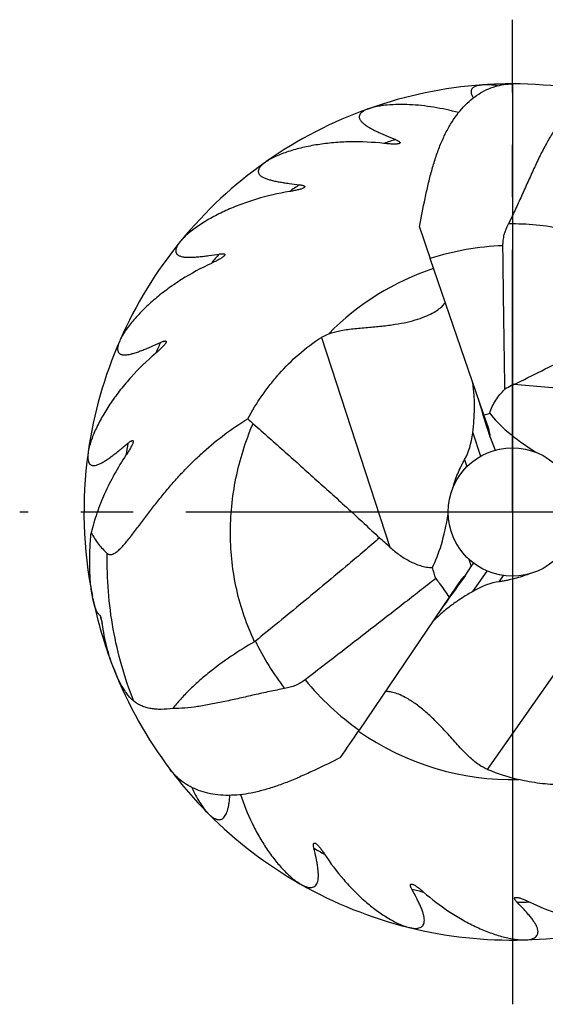
# Model space of a CAD drawing. Units: millimetres. Extents: x 0 to 594, y 0 to 420.
# Drawn here: x 27 to 52, y 157 to 203 of the extents above; entities that cross this region are included whole.
import ezdxf

# ---------------------------------------------------------------- set-up
doc = ezdxf.new("R2010")
doc.units = ezdxf.units.MM
doc.header["$LTSCALE"] = 32.67
doc.linetypes.add('CENTER', pattern=[0.6, 0.375, -0.075, 0.075, -0.075])
doc.layers.add('608005716-000_AXIS', color=7, linetype='CONTINUOUS')
doc.layers.add('608005716-000_CL', color=7, linetype='CONTINUOUS')

msp = doc.modelspace()

# ---------------------------------------------------------------- linework, layer by layer
at = {"layer": '608005716-000_AXIS', "color": 1, "linetype": 'CENTER'}
for p, q in [((50, 180), (50, 203)), ((47, 180), (27, 180)), ((50, 180), (50, 157))]:
    msp.add_line(p, q, dxfattribs=at)
at = {"layer": '608005716-000_CL', "color": 30, "linetype": 'CONTINUOUS'}
msp.add_line((50, 200), (50, 160), dxfattribs=at)
at = {"layer": '608005716-000_CL', "color": 7, "linetype": 'CONTINUOUS'}
for p, q in [((48.6707, 184.5378), (46.1629, 191.8409)), ((48.8689, 183.9782), (48.6707, 184.5378)), ((48.8828, 183.9374), (48.8689, 183.9782)), ((48.9644, 183.494), (49.1915, 182.889)), ((47.7907, 177.0119), (48.0735, 177.4553)), ((47.4626, 176.644), (47.0448, 176.0134)), ((47.4875, 176.6805), (47.4626, 176.644)), ((47.0448, 176.0134), (42.8526, 169.8096))]:
    msp.add_line(p, q, dxfattribs=at)
at = {"layer": '608005716-000_CL', "color": 9, "linetype": 'CONTINUOUS'}
for p, q in [((41.0904, 188.1575), (44.2863, 178.3535)), ((60.9948, 185.0135), (50.07, 185.9588)), ((48.1457, 183.7005), (48.5052, 182.6011)), ((47.7719, 182.4545), (47.8803, 182.123)), ((47.9609, 177.7995), (48.0735, 177.4553)), ((48.1606, 176.2921), (48.8222, 177.2409)), ((48.8444, 167.9714), (54.9332, 176.6848)), ((49.3806, 176.7434), (49.5801, 177.0295))]:
    msp.add_line(p, q, dxfattribs=at)
at = {"layer": '608005716-000_CL', "color": 1, "linetype": 'CONTINUOUS'}
msp.add_line((53, 180), (47, 180), dxfattribs=at)
at = {"layer": '608005716-000_CL', "color": 7, "linetype": 'CONTINUOUS'}
msp.add_circle((50, 180), 3, dxfattribs=at)
for centre, radius, start, end in [((50, 180), 20, 93.98558, 109.46721), ((50, 180), 20, 73.55062, 90), ((50, 180), 20, 109.59603, 125.07758), ((50, 180), 20, 125.20643, 140.68801), ((495.8194, 346.2191), 475.4193, 198.761442, 198.948614), ((50, 180), 20, 140.81687, 156.2985), ((50, 180), 20, 156.42734, 171.90886), ((45.0993, 198.1028), 14.0273, 284.75002, 285.90619), ((44.4074, 191.5056), 9.8442, 226.60433, 228.5577), ((50, 180), 20, 172.03773, 191.38345), ((-2.6118, 125.9117), 70.3532, 48.194101, 48.725942), ((32.2658, 172.6945), 14.7688, 16.53047, 18.58723), ((50, 180), 20, 191.67224, 201.17513), ((50, 180), 20, 201.46299, 217.00011), ((-351.0495, 436.0142), 475.4195, 325.76144, 325.948614), ((50, 180), 20, 217.08986, 224.66388), ((52.8756, 177.9861), 10.7956, 248.07373, 256.20769), ((50, 180), 20, 224.81431, 240.27428), ((50, 180), 20, 240.42471, 255.88469), ((50, 180), 20, 256.03513, 271.49508), ((50, 180), 20, 271.6456, 287.10552)]:
    msp.add_arc(centre, radius, start, end, dxfattribs=at)
at = {"layer": '608005716-000_CL', "color": 1, "linetype": 'CONTINUOUS'}
msp.add_arc((50, 180), 20, 90, 93.80844, dxfattribs=at)
at = {"layer": '608005716-000_CL', "color": 9, "linetype": 'CONTINUOUS'}
for centre, radius, start, end in [((50, 180), 18.2332, 107.40468, 109.2006), ((50, 180), 18.2332, 123.01511, 124.81098), ((49.9723, 181.4222), 12.0352, 78.34592, 90.76545), ((50, 180), 12.4471, 92.03088, 107.95496), ((50, 180), 18.2332, 138.62554, 140.42144), ((49.9999, 180.0001), 11.9484, 107.91294, 135.84), ((50, 180), 18.2332, 154.23596, 156.03187), ((50, 180), 18.2332, 169.84642, 171.6423), ((50, 180), 19.844, 194.09964, 195.21711), ((48.8808, 179.122), 12.0352, 205.34592, 217.76545), ((50, 180), 12.4471, 219.03088, 234.95496), ((49.9999, 179.9999), 12.5018, 234.95934, 271.38413), ((50, 180), 18.2332, 239.46071, 241.25657), ((50, 180), 18.2332, 255.07112, 256.86701), ((50, 180), 18.2332, 270.68155, 272.47745)]:
    msp.add_arc(centre, radius, start, end, dxfattribs=at)
at = {"layer": '608005716-000_CL', "color": 7, "linetype": 'CONTINUOUS'}
for centre, major_axis, ratio, start_param, end_param in [((105.24, -0.5652), (-57.767, 188.8167), 0.0007777, -0.2251973, -0.1730308), ((58.1458, 182.7499), (9.5573, -3.1001), 0.285875, -2.7608186, -2.3040109), ((43.3356, 189.3389), (-3.7701, 7.5436), 0.4049197, -2.8777422, -2.5925875), ((45.4309, 182.9111), (3.4758, 0.9463), 0.6853426, -0.1487276, 0.0338087), ((44.2859, 186.4238), (-0.8807, 10.0088), 0.285875, -2.7182355, -2.3040109), ((48.6654, 178.2862), (0.8485, 1.2653), 0.025524, -4.1382121, -3.9790837), ((160.9614, 332.7835), (116.0307, 159.7675), 0.0007777, -3.3651522, -3.3146242), ((50.1225, 174.1664), (-2.3104, 2.8631), 0.671585, 0.0112211, 0.1921197), ((46.5523, 169.0573), (3.7557, 7.5509), 0.4049197, 0.2638505, 0.5490052)]:
    msp.add_ellipse(centre, major_axis=major_axis, ratio=ratio, start_param=start_param, end_param=end_param, dxfattribs=at)
for points, knots in [([(45.661, 193.3106), (45.7483, 193.7579), (45.8749, 194.4249), (46.0667, 195.3007), (46.2257, 195.9322), (46.4057, 196.5361), (46.6107, 197.1058), (46.8433, 197.6354), (47.1823, 198.264), (47.5855, 198.816), (48.0526, 199.2615), (48.4157, 199.5298), (48.7964, 199.7394), (49.1904, 199.8895), (49.593, 199.9798), (49.865, 200), (50, 200)], [0, 0, 0, 0, 0.1580146, 0.2353951, 0.3108371, 0.3837896, 0.4538214, 0.5206483, 0.584148, 0.7013014, 0.7556029, 0.8074913, 0.8574101, 0.9058261, 0.9532056, 1, 1, 1, 1]), ([(48.6099, 199.9516), (48.5569, 199.9479), (48.4572, 199.9369), (48.3196, 199.9051), (48.2212, 199.8636), (48.1589, 199.8204), (48.1223, 199.7845), (48.0949, 199.7438), (48.0774, 199.6984), (48.0704, 199.6488), (48.0739, 199.5956), (48.0876, 199.5391), (48.1203, 199.4558), (48.1567, 199.3953), (48.1843, 199.3549)], [0, 0, 0, 0, 0.1604452, 0.302849, 0.425798, 0.4804424, 0.5313483, 0.579821, 0.627692, 0.677081, 0.7299984, 0.7880117, 0.8521209, 1, 1, 1, 1]), ([(49.3099, 199.9123), (49.1877, 199.9304), (49.0078, 199.9505), (48.7738, 199.9585), (48.6631, 199.9553), (48.6099, 199.9516)], [0, 0, 0, 0, 0.5277482, 0.7719458, 1, 1, 1, 1]), ([(43.2922, 198.8416), (43.2437, 198.8243), (43.153, 198.7879), (43.0317, 198.7225), (42.9488, 198.6587), (42.8997, 198.6026), (42.8729, 198.5601), (42.8554, 198.5154), (42.8479, 198.4689), (42.8509, 198.4212), (42.8644, 198.3726), (42.8881, 198.3235), (42.935, 198.2543), (43.0188, 198.1687), (43.146, 198.0707), (43.2997, 197.9733), (43.475, 197.8765), (43.6676, 197.7804), (43.8738, 197.6848), (44.1673, 197.5556), (44.3931, 197.4614), (44.5461, 197.3984)], [0, 0, 0, 0, 0.0577601, 0.1092493, 0.1539604, 0.1738967, 0.1924587, 0.210046, 0.2272381, 0.2447383, 0.2632538, 0.283375, 0.3055121, 0.3565413, 0.416694, 0.4850169, 0.5601795, 0.6408851, 0.7260243, 0.8146992, 1, 1, 1, 1]), ([(47.4853, 198.6585), (47.1044, 198.7615), (46.5306, 198.8866), (45.7657, 198.9904), (45.2112, 199.0344), (44.6766, 199.0446), (44.2478, 199.0236), (43.9233, 198.9869), (43.6973, 198.9503), (43.4875, 198.9036), (43.3548, 198.8639), (43.2922, 198.8416)], [0, 0, 0, 0, 0.2787937, 0.413906, 0.5452013, 0.6715935, 0.7914533, 0.8482024, 0.9022677, 0.9530949, 1, 1, 1, 1]), ([(52.2053, 198.192), (52.0932, 198.0435), (51.8766, 197.7234), (51.5772, 197.2049), (51.2864, 196.6395), (51, 196.0367), (50.714, 195.4064), (50.4243, 194.7592), (50.1266, 194.1056), (49.919, 193.6717), (49.8115, 193.4564)], [0, 0, 0, 0, 0.1050295, 0.2178546, 0.3378233, 0.4638492, 0.5945796, 0.7285195, 0.864141, 1, 1, 1, 1]), ([(44.5461, 197.3984), (44.5658, 197.3903), (44.6036, 197.3738), (44.6563, 197.3472), (44.6953, 197.3235), (44.7211, 197.3038), (44.7362, 197.2898), (44.7473, 197.2761), (44.7542, 197.2628), (44.7563, 197.2498), (44.753, 197.2378), (44.745, 197.2277), (44.7284, 197.2155), (44.7129, 197.2097), (44.7019, 197.2062)], [0, 0, 0, 0, 0.1888055, 0.365435, 0.5232305, 0.5923086, 0.6532224, 0.7051708, 0.7483704, 0.7848952, 0.818993, 0.8554576, 0.8973204, 1, 1, 1, 1]), ([(44.0035, 197.2189), (43.4793, 197.2773), (42.6933, 197.3142), (41.6605, 197.2603), (40.9178, 197.1711), (40.2104, 197.0347), (39.6521, 196.881), (39.2371, 196.7338), (38.9534, 196.6152), (38.6973, 196.4875), (38.5407, 196.3918), (38.4695, 196.3416)], [0, 0, 0, 0, 0.2778979, 0.4130092, 0.5446158, 0.6716194, 0.7922492, 0.8493234, 0.9035244, 0.9540895, 1, 1, 1, 1]), ([(44.7019, 197.2062), (44.6921, 197.2032), (44.671, 197.1982), (44.6245, 197.191), (44.5598, 197.1863), (44.4767, 197.1851), (44.356, 197.1882), (44.1976, 197.1988), (44.0692, 197.2116), (44.0035, 197.2189)], [0, 0, 0, 0, 0.0437454, 0.0924699, 0.2012406, 0.3208853, 0.448067, 0.7174889, 1, 1, 1, 1]), ([(38.4695, 196.3416), (38.4274, 196.3119), (38.3498, 196.2524), (38.2506, 196.1568), (38.188, 196.073), (38.1558, 196.0058), (38.1414, 195.9576), (38.1365, 195.9099), (38.1418, 195.8631), (38.1576, 195.8179), (38.1837, 195.7747), (38.2197, 195.7338), (38.2834, 195.6798), (38.3872, 195.6199), (38.5361, 195.5598), (38.7103, 195.5073), (38.9052, 195.4613), (39.1166, 195.4206), (39.3409, 195.384), (39.6583, 195.3385), (39.9012, 195.3086), (40.0655, 195.289)], [0, 0, 0, 0, 0.0577609, 0.1092508, 0.1539625, 0.1738989, 0.192461, 0.2100483, 0.2272405, 0.2447406, 0.263256, 0.2833771, 0.3055141, 0.3565431, 0.4166958, 0.4850187, 0.5601814, 0.640887, 0.726026, 0.8147005, 1, 1, 1, 1]), ([(40.2672, 195.1459), (40.2586, 195.1403), (40.2396, 195.1299), (40.1968, 195.1103), (40.1357, 195.0884), (40.056, 195.0649), (39.9389, 195.0354), (39.7835, 195.003), (39.6564, 194.9808), (39.5912, 194.9701)], [0, 0, 0, 0, 0.0437448, 0.0924687, 0.2012383, 0.3208825, 0.448064, 0.7174868, 1, 1, 1, 1]), ([(40.0655, 195.289), (40.0866, 195.2865), (40.1274, 195.2808), (40.1853, 195.2694), (40.2293, 195.2571), (40.2594, 195.245), (40.2777, 195.2356), (40.2922, 195.2254), (40.3024, 195.2144), (40.3079, 195.2025), (40.3079, 195.1901), (40.3029, 195.1781), (40.2902, 195.162), (40.2769, 195.1521), (40.2672, 195.1459)], [0, 0, 0, 0, 0.1888065, 0.3654365, 0.5232319, 0.5923098, 0.6532234, 0.7051718, 0.7483716, 0.7848967, 0.8189947, 0.8554592, 0.8973217, 1, 1, 1, 1]), ([(39.5912, 194.9701), (39.0706, 194.8853), (38.3036, 194.7093), (37.3234, 194.3795), (36.6322, 194.0938), (35.9876, 193.7721), (35.4912, 193.4737), (35.1311, 193.2203), (34.8898, 193.0298), (34.6775, 192.8379), (34.5524, 192.7036), (34.4974, 192.636)], [0, 0, 0, 0, 0.2778981, 0.4130099, 0.5446167, 0.671619, 0.7922493, 0.8493242, 0.9035253, 0.95409, 1, 1, 1, 1]), ([(49.5589, 192.4393), (49.5578, 192.5262), (49.5682, 192.7014), (49.6352, 193.0479), (49.7322, 193.2977), (49.8115, 193.4564)], [0, 0, 0, 0, 0.2468728, 0.4963565, 1, 1, 1, 1]), ([(34.4974, 192.636), (34.4648, 192.596), (34.4061, 192.5179), (34.3362, 192.3991), (34.2985, 192.3016), (34.2856, 192.2282), (34.2847, 192.1779), (34.2929, 192.1306), (34.3106, 192.087), (34.3379, 192.0477), (34.3746, 192.0131), (34.4203, 191.9834), (34.4963, 191.9486), (34.6123, 191.9188), (34.7719, 191.901), (34.9538, 191.8973), (35.1539, 191.9054), (35.3684, 191.9231), (35.5943, 191.9482), (35.9123, 191.9898), (36.1542, 192.0264), (36.3177, 192.0517)], [0, 0, 0, 0, 0.0577603, 0.1092501, 0.1539621, 0.1738987, 0.192461, 0.2100484, 0.2272406, 0.2447407, 0.2632561, 0.2833773, 0.3055143, 0.3565434, 0.4166962, 0.4850191, 0.5601815, 0.6408868, 0.7260255, 0.8147, 1, 1, 1, 1]), ([(49.6525, 185.7351), (49.6421, 186.2938), (49.6241, 187.4111), (49.5929, 189.6458), (49.5723, 191.3219), (49.5589, 192.4393)], [0, 0, 0, 0, 0.250004, 0.5000048, 1, 1, 1, 1]), ([(36.5505, 191.9682), (36.5437, 191.9605), (36.5283, 191.9453), (36.4923, 191.915), (36.4394, 191.8774), (36.3689, 191.8334), (36.2641, 191.7734), (36.1231, 191.7004), (36.0067, 191.6448), (35.9467, 191.617)], [0, 0, 0, 0, 0.0437453, 0.0924698, 0.2012403, 0.320885, 0.4480665, 0.7174885, 1, 1, 1, 1]), ([(36.3177, 192.0517), (36.3387, 192.055), (36.3796, 192.0605), (36.4385, 192.0651), (36.4841, 192.065), (36.5164, 192.0616), (36.5365, 192.0574), (36.5532, 192.0515), (36.566, 192.0437), (36.5745, 192.0336), (36.5778, 192.0217), (36.5763, 192.0088), (36.5684, 191.9898), (36.5582, 191.9768), (36.5505, 191.9682)], [0, 0, 0, 0, 0.1888056, 0.3654351, 0.5232306, 0.5923086, 0.6532224, 0.7051708, 0.7483704, 0.7848953, 0.8189931, 0.8554577, 0.8973205, 1, 1, 1, 1]), ([(35.9467, 191.617), (35.4682, 191.3952), (34.7769, 191.0193), (33.9216, 190.4379), (33.3327, 189.9767), (32.7985, 189.4934), (32.4006, 189.0725), (32.122, 188.7315), (31.9409, 188.4831), (31.7881, 188.2411), (31.7037, 188.0781), (31.6689, 187.9982)], [0, 0, 0, 0, 0.2778979, 0.4130089, 0.5446152, 0.6716184, 0.7922479, 0.8493223, 0.9035237, 0.9540892, 1, 1, 1, 1]), ([(46.0124, 189.1706), (46.1193, 189.217), (46.3128, 189.3117), (46.5306, 189.4502), (46.67, 189.562), (46.7524, 189.6396), (46.818, 189.7142), (46.8533, 189.7649), (46.8677, 189.7895)], [0, 0, 0, 0, 0.3267983, 0.603073, 0.721798, 0.8274271, 0.9200564, 1, 1, 1, 1]), ([(41.4282, 188.3241), (41.5922, 188.3859), (41.8624, 188.4569), (42.2442, 188.522), (42.5669, 188.5624), (42.9013, 188.5953), (43.3477, 188.6342), (43.8888, 188.6821), (44.5051, 188.7597), (45.0679, 188.8646), (45.5672, 188.9976), (45.8728, 189.1099), (46.0124, 189.1706)], [0, 0, 0, 0, 0.1123836, 0.1781589, 0.2483481, 0.3207859, 0.3935955, 0.5356327, 0.6690466, 0.7917053, 0.9023733, 1, 1, 1, 1]), ([(37.6441, 184.3525), (37.8497, 184.7276), (38.1869, 185.2749), (38.6944, 185.9637), (39.2433, 186.6245), (40.0142, 187.3955), (40.716, 187.9224), (41.0904, 188.1575)], [0, 0, 0, 0, 0.2474601, 0.3709831, 0.4947243, 0.7442132, 1, 1, 1, 1]), ([(41.0904, 188.1575), (41.1148, 188.1728), (41.2228, 188.237), (41.3375, 188.2899), (41.4282, 188.3241)], [0, 0, 0, 0, 0.2290434, 1, 1, 1, 1]), ([(31.6689, 187.9982), (31.6483, 187.951), (31.6128, 187.8599), (31.5775, 187.7267), (31.5674, 187.6226), (31.5747, 187.5485), (31.5874, 187.4998), (31.6079, 187.4564), (31.6367, 187.4192), (31.6736, 187.3887), (31.7183, 187.3653), (31.7703, 187.349), (31.8528, 187.3359), (31.9726, 187.3384), (32.1311, 187.3642), (32.3073, 187.4096), (32.4979, 187.4713), (32.6997, 187.546), (32.9105, 187.631), (33.2055, 187.7567), (33.4287, 187.8569), (33.5793, 187.9253)], [0, 0, 0, 0, 0.057761, 0.1092508, 0.1539623, 0.1738986, 0.1924607, 0.2100478, 0.2272399, 0.24474, 0.2632554, 0.2833765, 0.3055135, 0.3565426, 0.4166953, 0.4850183, 0.560181, 0.6408868, 0.7260259, 0.8147005, 1, 1, 1, 1]), ([(33.826, 187.9075), (33.8215, 187.8983), (33.8108, 187.8795), (33.7843, 187.8406), (33.7434, 187.7902), (33.6874, 187.7288), (33.6026, 187.6429), (33.4864, 187.5346), (33.3893, 187.4497), (33.339, 187.4068)], [0, 0, 0, 0, 0.0437447, 0.0924687, 0.2012384, 0.3208827, 0.4480643, 0.7174872, 1, 1, 1, 1]), ([(33.5793, 187.9253), (33.5987, 187.9341), (33.6366, 187.9504), (33.692, 187.9707), (33.736, 187.9829), (33.768, 187.9883), (33.7885, 187.9897), (33.8062, 187.9885), (33.8206, 187.9844), (33.8315, 187.977), (33.838, 187.9664), (33.8399, 187.9536), (33.8374, 187.9332), (33.8311, 187.9179), (33.826, 187.9075)], [0, 0, 0, 0, 0.1888065, 0.3654364, 0.5232319, 0.5923098, 0.6532234, 0.7051718, 0.7483716, 0.7848967, 0.8189947, 0.8554591, 0.8973216, 1, 1, 1, 1]), ([(33.339, 187.4068), (32.9378, 187.0644), (32.3732, 186.5164), (31.7059, 185.7262), (31.2628, 185.1236), (30.8783, 184.5144), (30.6085, 184.0019), (30.4319, 183.5985), (30.3243, 183.3106), (30.2422, 183.0364), (30.2049, 182.8567), (30.1928, 182.7704)], [0, 0, 0, 0, 0.2778981, 0.4130094, 0.5446162, 0.6716192, 0.7922498, 0.8493245, 0.9035254, 0.9540899, 1, 1, 1, 1]), ([(50.07, 185.9588), (50.5071, 186.1672), (51.3768, 186.599), (52.2381, 187.0466), (52.6685, 187.2733)], [0, 0, 0, 0, 0.4989314, 1, 1, 1, 1]), ([(48.1457, 183.7005), (48.1697, 183.8979), (48.2002, 184.1952), (48.2239, 184.5932), (48.2318, 184.8928), (48.2287, 185.1919), (48.2161, 185.4401), (48.1997, 185.6371), (48.1844, 185.7825), (48.1695, 185.9016), (48.1572, 185.9929), (48.1512, 186.0367), (48.1487, 186.0577)], [0, 0, 0, 0, 0.2522452, 0.3789889, 0.5057806, 0.6323539, 0.7583698, 0.8209765, 0.8830459, 0.9439024, 0.9731563, 1, 1, 1, 1]), ([(50.07, 185.9588), (50.0344, 185.9418), (49.8926, 185.8723), (49.754, 185.7963), (49.6525, 185.7351)], [0, 0, 0, 0, 0.2497034, 1, 1, 1, 1]), ([(48.9436, 184.6126), (48.9746, 184.7195), (49.0529, 184.9294), (49.2147, 185.2242), (49.4153, 185.4952), (49.5705, 185.6582), (49.6525, 185.7351)], [0, 0, 0, 0, 0.24876, 0.4983858, 0.7488319, 1, 1, 1, 1]), ([(31.088, 178.0652), (31.1014, 178.0532), (31.1306, 178.032), (31.1817, 178.012), (31.2385, 178.0059), (31.3003, 178.0144), (31.3666, 178.0373), (31.437, 178.0743), (31.5111, 178.1245), (31.5885, 178.1869), (31.6685, 178.2602), (31.7813, 178.3739), (31.9245, 178.5349), (32.0969, 178.7459), (32.2733, 178.9724), (32.4528, 179.2093), (32.6354, 179.4529), (32.8209, 179.7005), (33.0735, 180.0347), (33.3969, 180.4533), (33.7989, 180.9498), (34.2171, 181.4373), (34.6526, 181.9123), (35.1058, 182.372), (35.7339, 182.9607), (36.5641, 183.646), (37.2768, 184.1299), (37.6441, 184.3525)], [0, 0, 0, 0, 0.0058308, 0.0115703, 0.0175559, 0.0241436, 0.0316206, 0.0401599, 0.0498203, 0.0605717, 0.0723269, 0.0849697, 0.1124272, 0.142065, 0.1732139, 0.2054106, 0.2383422, 0.271797, 0.3056298, 0.3740544, 0.4431039, 0.5125036, 0.5820958, 0.6517856, 0.7215116, 0.8608823, 1, 1, 1, 1]), ([(37.8919, 184.1261), (38.3908, 183.6856), (39.3871, 182.8039), (40.8746, 181.4764), (42.1048, 180.3636), (43.0777, 179.4661), (43.5588, 179.0139), (43.7975, 178.7865)], [0, 0, 0, 0, 0.2507911, 0.5012777, 0.7512083, 0.8758076, 1, 1, 1, 1]), ([(30.1928, 182.7704), (30.1856, 182.7193), (30.1759, 182.6221), (30.1778, 182.4843), (30.1961, 182.3814), (30.223, 182.3119), (30.2484, 182.2684), (30.2799, 182.2322), (30.3176, 182.2041), (30.3614, 182.1846), (30.4107, 182.1741), (30.4652, 182.1724), (30.5482, 182.182), (30.6629, 182.2167), (30.8085, 182.2841), (30.9661, 182.3753), (31.1329, 182.486), (31.3072, 182.6123), (31.4874, 182.7508), (31.7377, 182.9512), (31.9257, 183.1078), (32.0524, 183.2143)], [0, 0, 0, 0, 0.0577608, 0.1092509, 0.153963, 0.1738996, 0.1924619, 0.2100492, 0.2272414, 0.2447415, 0.2632569, 0.283378, 0.305515, 0.356544, 0.4166967, 0.4850197, 0.5601822, 0.6408874, 0.726026, 0.8147003, 1, 1, 1, 1]), ([(32.2948, 183.2635), (32.2929, 183.2534), (32.2876, 183.2324), (32.2725, 183.1878), (32.2467, 183.1283), (32.2093, 183.0541), (32.1508, 182.9485), (32.068, 182.813), (31.9973, 182.705), (31.9605, 182.6502)], [0, 0, 0, 0, 0.0437453, 0.0924698, 0.2012401, 0.3208846, 0.4480661, 0.7174881, 1, 1, 1, 1]), ([(32.0524, 183.2143), (32.0687, 183.228), (32.1008, 183.2539), (32.1487, 183.2883), (32.1877, 183.3119), (32.2171, 183.3257), (32.2365, 183.3326), (32.2538, 183.3361), (32.2688, 183.3361), (32.2813, 183.3319), (32.2904, 183.3234), (32.2957, 183.3116), (32.2988, 183.2913), (32.2969, 183.2749), (32.2948, 183.2635)], [0, 0, 0, 0, 0.1888056, 0.3654352, 0.5232306, 0.5923086, 0.6532224, 0.7051708, 0.7483704, 0.7848953, 0.8189932, 0.8554578, 0.8973206, 1, 1, 1, 1]), ([(31.9605, 182.6502), (31.767, 182.3626), (31.4084, 181.7772), (30.9535, 180.8698), (30.5909, 179.957), (30.4091, 179.3398), (30.3369, 179.0344)], [0, 0, 0, 0, 0.2610989, 0.5163024, 0.7636829, 1, 1, 1, 1]), ([(47.2204, 181.1286), (47.2508, 181.2371), (47.3203, 181.4572), (47.4461, 181.7877), (47.5695, 182.0656), (47.6805, 182.2886), (47.7405, 182.3996), (47.7719, 182.4545)], [0, 0, 0, 0, 0.2348333, 0.4807363, 0.7370479, 0.8681783, 1, 1, 1, 1]), ([(30.4136, 175.9537), (30.3899, 176.068), (30.3499, 176.3039), (30.3077, 176.6669), (30.2802, 177.0439), (30.2617, 177.5641), (30.2717, 178.2298), (30.3104, 178.7647), (30.3369, 179.0344)], [0, 0, 0, 0, 0.1132565, 0.2319409, 0.3544859, 0.4799136, 0.736994, 1, 1, 1, 1]), ([(30.3369, 179.0344), (30.4376, 178.8472), (30.6599, 178.4998), (30.9404, 178.1968), (31.088, 178.0652)], [0, 0, 0, 0, 0.5180784, 1, 1, 1, 1]), ([(43.7975, 178.7865), (43.5583, 178.5811), (43.0794, 178.1717), (41.8796, 177.1566), (40.19, 175.7535), (38.7331, 174.563), (38.0041, 173.9699)], [0, 0, 0, 0, 0.1255527, 0.2508466, 0.625791, 1, 1, 1, 1]), ([(44.2863, 178.3535), (44.4244, 178.2299), (44.7129, 177.9953), (45.107, 177.7461), (45.4441, 177.5856), (45.7084, 177.4893), (45.9827, 177.4233), (46.1703, 177.4042), (46.2642, 177.402)], [0, 0, 0, 0, 0.2483863, 0.4975999, 0.6227414, 0.7482315, 0.8740362, 1, 1, 1, 1]), ([(50.7714, 177.1009), (50.6665, 177.0599), (50.4489, 176.983), (50.1092, 176.8845), (49.813, 176.8159), (49.5681, 176.7702), (49.4434, 176.7514), (49.3806, 176.7434)], [0, 0, 0, 0, 0.2348333, 0.4807363, 0.7370479, 0.8681783, 1, 1, 1, 1]), ([(46.4242, 176.8966), (46.172, 176.6971), (45.6664, 176.2997), (44.6527, 175.5082), (43.3829, 174.5221), (41.8575, 173.3412), (40.8399, 172.5547), (40.331, 172.1616)], [0, 0, 0, 0, 0.1250033, 0.2500054, 0.5000062, 0.750004, 1, 1, 1, 1]), ([(46.4242, 176.8966), (46.4787, 176.8248), (46.6935, 176.5361), (46.8974, 176.2393), (47.0448, 176.0134)], [0, 0, 0, 0, 0.250378, 1, 1, 1, 1]), ([(48.1606, 176.2921), (47.9986, 176.1984), (47.677, 176.0045), (47.2882, 175.7412), (46.988, 175.5149), (46.7703, 175.3376), (46.562, 175.1538), (46.429, 175.0264), (46.3642, 174.9625)], [0, 0, 0, 0, 0.2505427, 0.5023809, 0.6282149, 0.7536384, 0.8781796, 1, 1, 1, 1]), ([(30.7538, 175.1658), (30.7331, 175.1761), (30.6926, 175.2092), (30.642, 175.2764), (30.5949, 175.3616), (30.5514, 175.4614), (30.5115, 175.5727), (30.462, 175.737), (30.4317, 175.8657), (30.4136, 175.9537)], [0, 0, 0, 0, 0.0792214, 0.1752782, 0.2870923, 0.4120785, 0.5477187, 0.6919426, 1, 1, 1, 1]), ([(30.8022, 175.0578), (30.7991, 175.0697), (30.7928, 175.0926), (30.7821, 175.1239), (30.7718, 175.1465), (30.762, 175.1599), (30.7566, 175.1644), (30.7538, 175.1658)], [0, 0, 0, 0, 0.3081066, 0.5891928, 0.8268756, 0.9224601, 1, 1, 1, 1]), ([(30.8526, 174.7881), (30.8456, 174.8348), (30.8346, 174.9038), (30.8173, 174.9936), (30.8076, 175.0369), (30.8022, 175.0578)], [0, 0, 0, 0, 0.5158572, 0.7638507, 1, 1, 1, 1]), ([(46.3642, 174.9625), (46.3489, 174.9475), (46.3196, 174.9185), (46.2904, 174.8895), (46.2761, 174.8759)], [0, 0, 0, 0, 0.521348, 1, 1, 1, 1]), ([(31.3869, 172.682), (31.3234, 172.8435), (31.2076, 173.1779), (31.0635, 173.6965), (30.944, 174.2357), (30.8806, 174.6025), (30.8526, 174.7881)], [0, 0, 0, 0, 0.239205, 0.4871881, 0.7413131, 1, 1, 1, 1]), ([(37.9627, 173.9411), (37.5931, 173.7247), (36.8652, 173.271), (36.0024, 172.6414), (35.3574, 172.0994), (34.9111, 171.6834), (34.5047, 171.2577), (34.2584, 170.9621), (34.144, 170.8131)], [0, 0, 0, 0, 0.2588263, 0.5179636, 0.6445842, 0.7677352, 0.8864626, 1, 1, 1, 1]), ([(38.0041, 173.9699), (37.9943, 173.9619), (37.9807, 173.9521), (37.9664, 173.9433), (37.9627, 173.9411)], [0, 0, 0, 0, 0.7487565, 1, 1, 1, 1]), ([(32.3247, 171.158), (32.2767, 171.1954), (32.183, 171.2828), (32.0533, 171.4343), (31.928, 171.6078), (31.7648, 171.8673), (31.5776, 172.2247), (31.4483, 172.5257), (31.3869, 172.682)], [0, 0, 0, 0, 0.1010372, 0.2120192, 0.330937, 0.4561822, 0.7210116, 1, 1, 1, 1]), ([(40.331, 172.1616), (40.2622, 172.1084), (40.116, 172.0112), (39.799, 171.8562), (39.5411, 171.7834), (39.3666, 171.7512)], [0, 0, 0, 0, 0.2468728, 0.4963565, 1, 1, 1, 1]), ([(39.3666, 171.7512), (39.13, 171.7075), (38.6585, 171.6122), (37.9574, 171.4566), (37.2662, 171.2984), (36.5907, 171.1475), (35.9369, 171.0135), (35.3103, 170.9054), (34.716, 170.8326), (34.33, 170.8129), (34.144, 170.8131)], [0, 0, 0, 0, 0.135859, 0.2714804, 0.4054204, 0.5361508, 0.6621768, 0.7821454, 0.8949705, 1, 1, 1, 1]), ([(45.0758, 171.2964), (44.9744, 171.3538), (44.7823, 171.4514), (44.5406, 171.542), (44.3674, 171.5861), (44.2558, 171.6051), (44.1568, 171.6126), (44.0951, 171.6103), (44.0667, 171.607)], [0, 0, 0, 0, 0.3268067, 0.603078, 0.7218007, 0.8274275, 0.9200558, 1, 1, 1, 1]), ([(34.144, 170.8131), (33.9656, 170.7921), (33.7031, 170.7725), (33.3619, 170.7839), (33.1263, 170.812), (32.9043, 170.8618), (32.6959, 170.9347), (32.5013, 171.0323), (32.3817, 171.1137), (32.3247, 171.158)], [0, 0, 0, 0, 0.2834062, 0.4141523, 0.5384079, 0.6573246, 0.7725092, 0.8859767, 1, 1, 1, 1]), ([(48.8444, 167.9714), (48.6983, 168.0302), (48.4746, 168.1573), (48.1851, 168.3792), (47.9417, 168.5983), (47.6914, 168.8506), (47.4387, 169.1233), (47.1868, 169.4033), (46.8591, 169.767), (46.4615, 170.1919), (45.9881, 170.6422), (45.5322, 171.0107), (45.2246, 171.2122), (45.0758, 171.2964)], [0, 0, 0, 0, 0.0934146, 0.1511391, 0.2164222, 0.2875926, 0.3619732, 0.4370546, 0.5111127, 0.6525474, 0.7822943, 0.8985676, 1, 1, 1, 1]), ([(41.9809, 168.5242), (41.5711, 168.3247), (40.9623, 168.0244), (40.1474, 167.6506), (39.5473, 167.3975), (38.9567, 167.1779), (38.3784, 166.9987), (37.8154, 166.8657), (37.1095, 166.7581), (36.4259, 166.748), (35.789, 166.8529), (35.3562, 166.9814), (34.9597, 167.1593), (34.6027, 167.3836), (34.2883, 167.6508), (34.1085, 167.8559), (34.0273, 167.9637)], [0, 0, 0, 0, 0.158015, 0.2353956, 0.3108378, 0.3837905, 0.4538222, 0.520649, 0.5841483, 0.7013011, 0.7556024, 0.8074908, 0.8574097, 0.9058258, 0.9532055, 1, 1, 1, 1]), ([(54.2112, 167.3578), (53.8876, 167.312), (53.2372, 167.2457), (52.256, 167.2292), (51.2729, 167.3041), (50.6235, 167.4228), (50.3019, 167.5018)], [0, 0, 0, 0, 0.2492167, 0.4978691, 0.7474379, 1, 1, 1, 1]), ([(35.0322, 167.1329), (35.0877, 167.0105), (35.2025, 166.7749), (35.3915, 166.4445), (35.5614, 166.1953), (35.7031, 166.0196), (35.7755, 165.9406), (35.8121, 165.9038)], [0, 0, 0, 0, 0.2757631, 0.5371783, 0.7803198, 0.8934851, 1, 1, 1, 1]), ([(35.8121, 165.9038), (35.8421, 165.8736), (35.9018, 165.8173), (35.9945, 165.7437), (36.0729, 165.6941), (36.1351, 165.6636), (36.1937, 165.6406), (36.2661, 165.6231), (36.3523, 165.6236), (36.4337, 165.6485), (36.5075, 165.6983), (36.5723, 165.7713), (36.6285, 165.8654), (36.6765, 165.9789), (36.717, 166.1099), (36.7505, 166.256), (36.7881, 166.4746), (36.8065, 166.6454), (36.8166, 166.7626)], [0, 0, 0, 0, 0.0662846, 0.1277922, 0.1842232, 0.2105264, 0.2355856, 0.2822837, 0.3257124, 0.3682711, 0.4130168, 0.4627294, 0.5191952, 0.5831229, 0.6544244, 0.7325457, 0.816721, 1, 1, 1, 1]), ([(37.3073, 166.7952), (37.4578, 166.3401), (37.7253, 165.6781), (38.1619, 164.8492), (38.5163, 164.2759), (38.8958, 163.752), (39.2333, 163.3578), (39.5113, 163.0785), (39.7166, 162.8946), (39.9202, 162.7358), (40.0595, 162.6451), (40.1286, 162.6058)], [0, 0, 0, 0, 0.2799013, 0.4153221, 0.5467549, 0.6731176, 0.7927594, 0.8493172, 0.9031155, 0.9535791, 1, 1, 1, 1]), ([(40.1286, 162.6058), (40.1725, 162.5809), (40.2584, 162.5365), (40.3871, 162.4863), (40.5086, 162.4577), (40.6212, 162.4537), (40.7069, 162.4749), (40.7652, 162.5071), (40.8184, 162.55), (40.8734, 162.6259), (40.9161, 162.7419), (40.9395, 162.8819), (40.9455, 163.0431), (40.9362, 163.2227), (40.9138, 163.4174), (40.8806, 163.6245), (40.8235, 163.9195), (40.7718, 164.1441), (40.7352, 164.2961)], [0, 0, 0, 0, 0.0598299, 0.1143934, 0.1633849, 0.2070572, 0.2467837, 0.2661047, 0.2856578, 0.327324, 0.3752187, 0.4309911, 0.4948455, 0.566141, 0.643884, 0.7270278, 0.814614, 1, 1, 1, 1]), ([(40.7352, 164.2961), (40.7305, 164.3157), (40.7224, 164.3535), (40.7149, 164.4077), (40.7136, 164.4553), (40.7187, 164.4896), (40.728, 164.5104), (40.7367, 164.5215), (40.7475, 164.5288), (40.7601, 164.5321), (40.7737, 164.5318), (40.7941, 164.5269), (40.8089, 164.5194), (40.8188, 164.5135)], [0, 0, 0, 0, 0.1889832, 0.3624572, 0.5133686, 0.6346029, 0.6836234, 0.726292, 0.7653252, 0.8041851, 0.8458501, 0.8920703, 1, 1, 1, 1]), ([(40.8188, 164.5135), (40.8361, 164.5033), (40.8708, 164.4765), (40.9206, 164.4284), (40.972, 164.3715), (41.0429, 164.2849), (41.1308, 164.1656), (41.1981, 164.0655), (41.2319, 164.0135)], [0, 0, 0, 0, 0.0925836, 0.2001919, 0.3186509, 0.4451069, 0.7148734, 1, 1, 1, 1]), ([(41.2319, 164.0135), (41.5017, 163.5978), (41.9444, 163.0066), (42.6021, 162.2952), (43.1103, 161.8177), (43.631, 161.397), (44.0752, 161.0951), (44.4288, 160.8923), (44.6838, 160.765), (44.9302, 160.6627), (45.0939, 160.6109), (45.1734, 160.5911)], [0, 0, 0, 0, 0.2798443, 0.4152818, 0.5467588, 0.6731896, 0.7929067, 0.8494908, 0.9032905, 0.9537074, 1, 1, 1, 1]), ([(45.1734, 160.5911), (45.2224, 160.5789), (45.3171, 160.5593), (45.4546, 160.5455), (45.5793, 160.5507), (45.6888, 160.5771), (45.7656, 160.6206), (45.8131, 160.6673), (45.8528, 160.7229), (45.8853, 160.8108), (45.8952, 160.9341), (45.8801, 161.0752), (45.8425, 161.2321), (45.7852, 161.4025), (45.7113, 161.5841), (45.6236, 161.7745), (45.4891, 162.0433), (45.379, 162.2457), (45.3027, 162.3823)], [0, 0, 0, 0, 0.0598296, 0.1143931, 0.1633848, 0.2070575, 0.2467842, 0.2661053, 0.2856584, 0.3273245, 0.3752191, 0.4309916, 0.4948461, 0.5661415, 0.6438843, 0.7270278, 0.8146139, 1, 1, 1, 1]), ([(45.3027, 162.3823), (45.2929, 162.3999), (45.275, 162.4341), (45.2532, 162.4843), (45.2392, 162.5297), (45.2348, 162.5641), (45.2381, 162.5867), (45.2435, 162.5998), (45.252, 162.6097), (45.2632, 162.6162), (45.2764, 162.6196), (45.2974, 162.6203), (45.3137, 162.6171), (45.3248, 162.6142)], [0, 0, 0, 0, 0.1889828, 0.3624566, 0.513368, 0.6346022, 0.6836226, 0.7262911, 0.765324, 0.8041839, 0.8458491, 0.8920696, 1, 1, 1, 1]), ([(45.3248, 162.6142), (45.3442, 162.6089), (45.3848, 162.5925), (45.4458, 162.5596), (45.5106, 162.5186), (45.6022, 162.4543), (45.7189, 162.363), (45.8107, 162.2847), (45.8572, 162.2437)], [0, 0, 0, 0, 0.0925842, 0.2001931, 0.3186525, 0.4451085, 0.7148746, 1, 1, 1, 1]), ([(45.8572, 162.2437), (46.229, 161.916), (46.8144, 161.4657), (47.6393, 160.9575), (48.2572, 160.6344), (48.872, 160.3694), (49.3809, 160.1981), (49.7761, 160.0979), (50.056, 160.044), (50.3208, 160.0117), (50.4924, 160.0059), (50.5743, 160.0082)], [0, 0, 0, 0, 0.2798445, 0.4152814, 0.5467578, 0.6731893, 0.792906, 0.8494897, 0.9032894, 0.9537069, 1, 1, 1, 1]), ([(50.2169, 161.7681), (50.2027, 161.7824), (50.1762, 161.8106), (50.1417, 161.8531), (50.1159, 161.893), (50.1025, 161.925), (50.0996, 161.9477), (50.1013, 161.9617), (50.1068, 161.9735), (50.1158, 161.9828), (50.1277, 161.9896), (50.1476, 161.996), (50.1642, 161.9973), (50.1757, 161.9974)], [0, 0, 0, 0, 0.1889832, 0.3624573, 0.5133687, 0.634603, 0.6836235, 0.7262921, 0.7653252, 0.8041851, 0.8458501, 0.8920703, 1, 1, 1, 1]), ([(50.1757, 161.9974), (50.1958, 161.9976), (50.2393, 161.9927), (50.3069, 161.9774), (50.3803, 161.9553), (50.4859, 161.9181), (50.6229, 161.8616), (50.7323, 161.8108), (50.7881, 161.7839)], [0, 0, 0, 0, 0.0925834, 0.2001918, 0.3186509, 0.4451071, 0.7148739, 1, 1, 1, 1]), ([(50.5743, 160.0082), (50.6248, 160.0097), (50.7212, 160.0162), (50.8574, 160.04), (50.9761, 160.0785), (51.0744, 160.1335), (51.1367, 160.196), (51.1699, 160.2538), (51.1931, 160.318), (51.2008, 160.4114), (51.1772, 160.5328), (51.1247, 160.6646), (51.0462, 160.8056), (50.9452, 160.9544), (50.8251, 161.1093), (50.6894, 161.2692), (50.4876, 161.4918), (50.327, 161.6571), (50.2169, 161.7681)], [0, 0, 0, 0, 0.05983, 0.1143934, 0.1633846, 0.2070566, 0.2467829, 0.2661039, 0.285657, 0.3273232, 0.3752178, 0.4309904, 0.4948448, 0.5661403, 0.6438834, 0.7270273, 0.8146138, 1, 1, 1, 1]), ([(50.7881, 161.7839), (51.2344, 161.5683), (51.9194, 161.2922), (52.8506, 161.0247), (53.5327, 160.8798), (54.1961, 160.7899), (54.7324, 160.762), (55.1399, 160.7718), (55.424, 160.7952), (55.6877, 160.8354), (55.8545, 160.8759), (55.9328, 160.9002)], [0, 0, 0, 0, 0.2798442, 0.4152816, 0.5467583, 0.6731894, 0.7929072, 0.8494915, 0.9032911, 0.9537079, 1, 1, 1, 1])]:
    msp.add_open_spline(points, degree=3, knots=knots, dxfattribs=at)
at = {"layer": '608005716-000_CL', "color": 9, "linetype": 'CONTINUOUS'}
for points, knots in [([(37.9627, 173.9411), (37.7806, 174.3286), (37.4582, 175.1257), (37.1073, 176.3695), (36.8918, 177.6505), (36.814, 178.9553), (36.8746, 180.2701), (37.0729, 181.5813), (37.4067, 182.8749), (37.7162, 183.714), (37.8919, 184.1261)], [0, 0, 0, 0, 0.1224411, 0.2453588, 0.368922, 0.4932699, 0.6185067, 0.7446978, 0.8718675, 1, 1, 1, 1]), ([(32.3247, 171.158), (32.1095, 171.701), (31.7331, 172.8119), (31.337, 174.5298), (31.1117, 176.2875), (31.0768, 177.472), (31.088, 178.0652)], [0, 0, 0, 0, 0.2481767, 0.4973985, 0.7479335, 1, 1, 1, 1])]:
    msp.add_open_spline(points, degree=3, knots=knots, dxfattribs=at)

doc.saveas('drawing.dxf')
